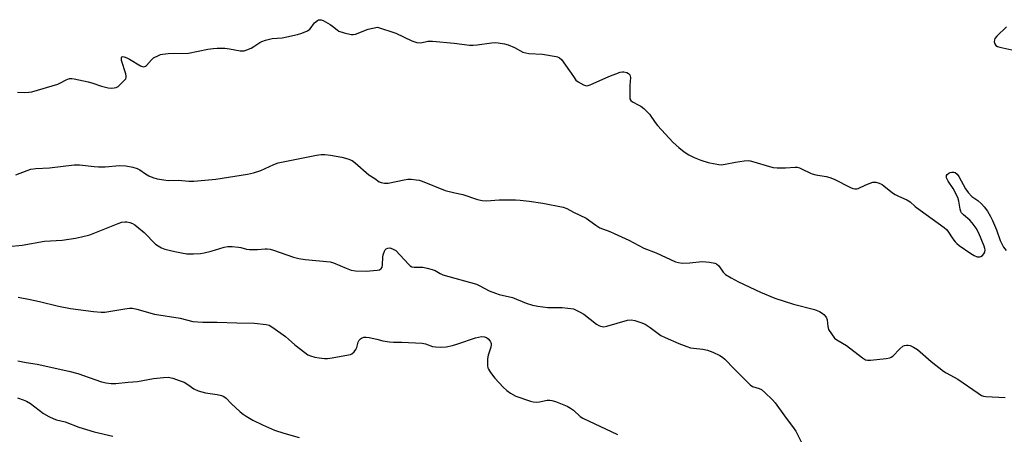
# Model space of a CAD drawing. Units: inches. Extents: x 1261760 to 1267760, y 473455 to 477455.
# Drawn here: x 1262791 to 1263163, y 475161 to 475318 of the extents above; entities that cross this region are included whole.
import ezdxf

# ---------------------------------------------------------------- set-up
doc = ezdxf.new("R2010")
doc.units = ezdxf.units.IN
doc.header["$MEASUREMENT"] = 0
doc.layers.add('Undefined', color=1, linetype='Continuous')

msp = doc.modelspace()

# ---------------------------------------------------------------- linework, layer by layer
at = {"layer": 'Undefined'}
msp.add_line((1263000, 475245.45, 104), (1263004.8, 475243.15, 104), dxfattribs=at)
for points, elevation in [([(1262789.75, 475290.89), (1262792.34, 475290.8), (1262794.07, 475290.82), (1262795.21, 475290.98), (1262805.03, 475293.92), (1262806.1, 475294.35), (1262808.19, 475295.54), (1262809.51, 475296.03), (1262810.33, 475296.08), (1262811.18, 475295.96), (1262816.56, 475294.76), (1262817.96, 475294.37), (1262821.59, 475293.19), (1262824.08, 475292.53), (1262825.48, 475292.42), (1262826.32, 475292.49), (1262827.13, 475292.66), (1262827.86, 475293.04), (1262829.18, 475294.22), (1262830.4, 475295.5), (1262830.72, 475295.95), (1262830.92, 475296.43), (1262830.95, 475296.94), (1262830.8, 475297.75), (1262829.19, 475302.85), (1262829.08, 475303.88), (1262829.2, 475304.22), (1262829.38, 475304.31), (1262830.19, 475304.23), (1262831.17, 475303.88), (1262832.22, 475303.32), (1262836.3, 475300.83), (1262837.07, 475300.53), (1262837.55, 475300.5), (1262838.21, 475300.72), (1262838.62, 475301), (1262840.42, 475303.11), (1262841.28, 475303.84), (1262843.1, 475304.79), (1262843.93, 475305.07), (1262844.8, 475305.25), (1262846.84, 475305.45), (1262854.48, 475305.67), (1262861.81, 475307.08), (1262863.85, 475307.38), (1262865.31, 475307.47), (1262868.23, 475307.46), (1262869.98, 475307.24), (1262874.07, 475306.51), (1262874.93, 475306.45), (1262875.49, 475306.51), (1262876.56, 475306.86), (1262878.14, 475307.57), (1262879.14, 475308.13), (1262881.46, 475309.69), (1262882.22, 475310.05), (1262883.57, 475310.51), (1262886.08, 475311.14), (1262889.95, 475311.48), (1262891.71, 475311.75), (1262895.74, 475312.63), (1262897.37, 475313.19), (1262899.44, 475314.11), (1262900.37, 475314.69), (1262900.91, 475315.28), (1262901.69, 475316.59), (1262902.17, 475317.16), (1262903.22, 475317.97), (1262903.67, 475318.19), (1262904.13, 475318.3), (1262904.64, 475318.24), (1262905.41, 475317.94), (1262908, 475316.52), (1262908.98, 475315.88), (1262910.67, 475314.42), (1262911.37, 475313.96), (1262913.32, 475313.29), (1262915.98, 475312.72), (1262916.76, 475312.69), (1262917.58, 475312.86), (1262922.46, 475314.74), (1262925.98, 475315.5)], 102), ([(1262925.98, 475315.5), (1262932.82, 475313.26), (1262938.94, 475310.32), (1262940.02, 475309.86), (1262940.85, 475309.62), (1262942.3, 475309.6), (1262944.96, 475310.11), (1262946.69, 475310.18), (1262954.92, 475309.4), (1262960.69, 475308.7), (1262962.11, 475308.62), (1262963.57, 475308.75), (1262969.1, 475309.52), (1262970.44, 475309.61), (1262971.59, 475309.54), (1262973.93, 475309.19), (1262975.4, 475308.79), (1262977.69, 475307.77), (1262980.94, 475306.05), (1262982, 475305.69), (1262983.17, 475305.55), (1262988.28, 475305.3), (1262993.51, 475304.39), (1262994.06, 475304.22), (1262994.71, 475303.9), (1262995.47, 475303.17), (1263000, 475296.77)], 102), ([(1263163.82, 475315.6), (1263160.16, 475312.06), (1263159.42, 475311.18), (1263159.2, 475310.71), (1263159.16, 475309.95), (1263159.36, 475309.2), (1263159.75, 475308.56), (1263160.41, 475308.17), (1263161.22, 475307.91), (1263165.77, 475306.91)], 100), ([(1263000, 475296.77), (1263000.99, 475295.46), (1263001.78, 475294.75), (1263003.78, 475293.65), (1263004.54, 475293.37), (1263005.05, 475293.29), (1263005.58, 475293.36), (1263006.39, 475293.63), (1263013.41, 475296.82), (1263017.73, 475298.46), (1263018.56, 475298.61), (1263019.12, 475298.58), (1263020.21, 475298.31), (1263020.91, 475297.95), (1263021.35, 475297.39), (1263021.58, 475296.42), (1263021.38, 475293.34), (1263021.3, 475289.45), (1263021.41, 475288.33), (1263021.76, 475287.66), (1263022.39, 475287.18), (1263024.75, 475286), (1263025.5, 475285.56), (1263026.6, 475284.71), (1263027.85, 475283.6), (1263028.77, 475282.53), (1263030.88, 475279.44), (1263031.77, 475278.29), (1263037.78, 475271.85), (1263039.85, 475269.91), (1263041.87, 475268.3), (1263043.63, 475267.19), (1263045.67, 475266.1), (1263048.15, 475265.17), (1263050.96, 475264.28), (1263053.59, 475263.68), (1263055.06, 475263.43), (1263055.94, 475263.41), (1263057.42, 475263.56), (1263061.33, 475264.42), (1263064.59, 475264.88), (1263066.07, 475264.95), (1263066.89, 475264.83), (1263068.24, 475264.51), (1263074.16, 475262.7), (1263075.59, 475262.36), (1263077.02, 475262.26), (1263080.22, 475262.24), (1263083.85, 475262.46), (1263084.65, 475262.42), (1263085.47, 475262.2), (1263086.28, 475261.87), (1263089.64, 475260.2), (1263090.34, 475259.94), (1263091.67, 475259.63), (1263095.63, 475258.98), (1263097.01, 475258.62), (1263098.58, 475257.91), (1263104.84, 475254.77), (1263105.67, 475254.45), (1263106.41, 475254.3), (1263107.16, 475254.29), (1263107.68, 475254.4), (1263110.57, 475255.85), (1263112.18, 475256.46), (1263113.26, 475256.78), (1263113.8, 475256.86), (1263114.34, 475256.84), (1263115.68, 475256.4), (1263116.72, 475255.88), (1263117.46, 475255.4), (1263120.72, 475252.8), (1263121.69, 475252.12), (1263122.96, 475251.48), (1263126.1, 475250.1), (1263127.37, 475249.39), (1263129.3, 475247.6), (1263131.13, 475246.16), (1263140.25, 475239.63), (1263141.09, 475238.89), (1263141.63, 475238.27), (1263143.56, 475235.38), (1263144.44, 475234.19), (1263145.04, 475233.56), (1263145.95, 475232.83), (1263150.31, 475229.78), (1263151.53, 475229.03), (1263152.72, 475228.59), (1263153.53, 475228.54), (1263154.04, 475228.61), (1263154.73, 475228.99), (1263155.28, 475229.61), (1263155.64, 475230.36), (1263155.71, 475231.15), (1263155.62, 475231.71), (1263155.36, 475232.56), (1263153.32, 475237.55), (1263152.36, 475239.35), (1263150.87, 475241.45), (1263149.91, 475242.37), (1263147.48, 475244.38), (1263146.74, 475245.2), (1263146.49, 475245.7), (1263146.23, 475246.53), (1263145.81, 475249.61), (1263145.38, 475250.96), (1263143.66, 475254.36), (1263141.74, 475257.24), (1263141.14, 475258.48), (1263141.05, 475258.96), (1263141.14, 475259.38), (1263141.4, 475259.74), (1263141.98, 475260.19), (1263142.44, 475260.41), (1263143.18, 475260.6), (1263143.9, 475260.61), (1263144.34, 475260.46), (1263145.1, 475259.82), (1263145.75, 475258.98), (1263148.29, 475254.29), (1263149.28, 475252.87), (1263150.69, 475251.43), (1263152.9, 475249.81), (1263154.36, 475248.57), (1263155.33, 475247.47), (1263156.56, 475245.78), (1263157.72, 475243.84), (1263158.49, 475242.28), (1263159.99, 475238.76), (1263161.45, 475234.78), (1263162.03, 475233.45), (1263162.72, 475232.17), (1263163.61, 475230.99)], 102), ([(1262789.21, 475259.55), (1262793.49, 475261.27), (1262794.85, 475261.71), (1262796.75, 475262.01), (1262801.91, 475262.25), (1262811.27, 475263.3), (1262813.28, 475263.32), (1262818.76, 475262.69), (1262820.47, 475262.58), (1262822.96, 475262.63), (1262828.33, 475263.1), (1262830.83, 475263.01), (1262833.38, 475262.48), (1262835.04, 475261.96), (1262836.08, 475261.42), (1262838.23, 475259.95), (1262839.43, 475259.24), (1262840.96, 475258.6), (1262842.57, 475258.12), (1262845.12, 475257.64), (1262846.82, 475257.42), (1262850.63, 475257.52), (1262854.62, 475257.24), (1262856.43, 475257.23), (1262864.78, 475257.88), (1262876.72, 475259.79), (1262879, 475260.36), (1262881.87, 475261.22), (1262886.71, 475263.5), (1262888.35, 475264.06), (1262902.93, 475267.04), (1262904.62, 475267.26), (1262906, 475267.23), (1262908.2, 475266.98), (1262912.43, 475266.23), (1262914.69, 475265.58), (1262916.33, 475264.96), (1262917.53, 475264.14), (1262922.62, 475259.6), (1262924.99, 475258.17), (1262926.6, 475256.94), (1262927.28, 475256.61), (1262928.63, 475256.4), (1262930.03, 475256.43), (1262936.03, 475257.69), (1262937.46, 475257.9), (1262938.61, 475257.88), (1262940.62, 475257.7), (1262941.75, 475257.5), (1262942.86, 475257.15), (1262951.58, 475253.68)], 104), ([(1262951.58, 475253.68), (1262955.2, 475252.71), (1262958.16, 475252.08), (1262963.79, 475250.27), (1262965.52, 475249.83), (1262967.21, 475249.74), (1262971.97, 475250.06), (1262978.12, 475250.07), (1262979.86, 475249.97), (1262983.34, 475249.56), (1262988.52, 475248.83), (1262996.14, 475247.39), (1262997.53, 475246.89), (1263000, 475245.45)], 104), ([(1263004.8, 475243.15), (1263008.44, 475240.46), (1263010.03, 475239.48), (1263013.85, 475238.08), (1263015.47, 475237.41), (1263021.02, 475234.8), (1263026.64, 475231.86), (1263031.26, 475230.09), (1263038.61, 475226.7), (1263039.72, 475226.33), (1263041.16, 475226.19), (1263044.1, 475226.23), (1263048.65, 475226.76), (1263051.49, 475226.54), (1263053.44, 475226.2), (1263054.17, 475225.85), (1263055, 475225.14), (1263056.7, 475222.74), (1263057.5, 475221.9), (1263059.67, 475220.53), (1263062.49, 475219.05), (1263070.83, 475215.19), (1263076.24, 475212.95), (1263083.24, 475210.62), (1263091.2, 475208.59), (1263093.06, 475207.79), (1263094.07, 475207.24), (1263094.77, 475206.74), (1263095.57, 475205.72), (1263095.95, 475204.72), (1263096.26, 475202.12), (1263096.54, 475201.02), (1263097.56, 475199.33), (1263098.78, 475197.77), (1263099.68, 475197.06), (1263103.23, 475194.97), (1263109.28, 475190.29), (1263110.46, 475189.57), (1263111.25, 475189.39), (1263112.39, 475189.43), (1263118.25, 475190.06), (1263119.66, 475190.3), (1263120.18, 475190.5), (1263120.87, 475190.98), (1263123.52, 475193.76), (1263124.61, 475194.66), (1263125.28, 475194.96), (1263126.03, 475195.11), (1263126.59, 475195.09), (1263127.42, 475194.93), (1263128.67, 475194.39), (1263130.1, 475193.47), (1263135.33, 475188.98), (1263139.97, 475185.29), (1263140.94, 475184.68), (1263145.45, 475182.23), (1263153.12, 475176.87), (1263154.36, 475176.09), (1263155.15, 475175.78), (1263156, 475175.64), (1263163.35, 475175.29)], 104), ([(1262781.05, 475231.92), (1262791.52, 475232.94), (1262800.07, 475234.44), (1262806.68, 475234.83), (1262811.78, 475235.6), (1262814.07, 475236.06), (1262817.22, 475236.89), (1262827.83, 475241.16), (1262829.2, 475241.61), (1262830.35, 475241.79), (1262831.21, 475241.8), (1262832.25, 475241.57), (1262833.25, 475241.18), (1262834.22, 475240.61), (1262835.6, 475239.55), (1262837.69, 475237.69), (1262842.02, 475233.39), (1262842.96, 475232.71), (1262844.22, 475231.99), (1262845.57, 475231.46), (1262849.24, 475230.52), (1262851.8, 475229.99), (1262853.8, 475229.67), (1262856.39, 475229.69), (1262858.98, 475229.84), (1262860.42, 475230.01), (1262862.98, 475230.66), (1262867.91, 475232.16), (1262869.3, 475232.42), (1262871.04, 475232.41), (1262873.35, 475232.23), (1262874.2, 475232.08), (1262876.37, 475231.5), (1262877.53, 475231.36), (1262880.5, 475231.33), (1262883.42, 475231.6), (1262884.27, 475231.6), (1262885.32, 475231.44), (1262886.64, 475231.11), (1262894.23, 475228.45), (1262896.15, 475227.91), (1262898.64, 475227.48), (1262907.98, 475226.61), (1262909.36, 475226.23), (1262914.11, 475224.22), (1262915.99, 475223.53), (1262917.68, 475223.29), (1262921.71, 475223.15), (1262925.87, 475223.44), (1262926.68, 475223.65), (1262927.27, 475224.07), (1262927.66, 475224.67), (1262927.86, 475225.45), (1262927.95, 475228.43), (1262928.09, 475229.3), (1262928.59, 475230.68), (1262928.86, 475231.16), (1262929.21, 475231.56), (1262929.81, 475231.85), (1262930.55, 475231.9), (1262931.61, 475231.59), (1262932.93, 475230.96)], 106), ([(1262932.93, 475230.96), (1262937.62, 475225.7), (1262938.25, 475225.14), (1262938.96, 475224.78), (1262939.78, 475224.66), (1262943.04, 475224.57), (1262944.71, 475224.26), (1262946.63, 475223.79), (1262947.75, 475223.34), (1262949.67, 475222.19), (1262950.7, 475221.72), (1262963.33, 475218.15), (1262964.67, 475217.58), (1262968.22, 475215.73), (1262970.53, 475214.74), (1262971.89, 475214.32), (1262976.99, 475213.11), (1262982.16, 475210.96), (1262984.58, 475210.21), (1262986.54, 475209.81), (1262990.32, 475209.4), (1262991.76, 475209.32), (1262995.73, 475209.3), (1263000, 475208.82)], 106), ([(1262790.1, 475213.21), (1262794.61, 475212.33), (1262798.13, 475211.58), (1262805.36, 475209.85), (1262809.88, 475208.95), (1262818.49, 475207.81), (1262821.39, 475207.6), (1262822.84, 475207.62), (1262830.41, 475208.91), (1262832.13, 475209.07), (1262833.27, 475209.07), (1262834.91, 475208.75), (1262841.62, 475206.87), (1262851.26, 475205.32), (1262856.1, 475204.04), (1262859.83, 475203.8), (1262865.35, 475203.79), (1262872.75, 475203.55)], 108), ([(1263000, 475208.82), (1263002.37, 475207.75), (1263003.96, 475206.87), (1263008.74, 475203.09), (1263009.65, 475202.51), (1263010.28, 475202.26), (1263011.54, 475202.09), (1263012.65, 475202.27), (1263020.47, 475204.56), (1263021.83, 475204.65), (1263023.22, 475204.47), (1263025.49, 475203.71), (1263027.14, 475203.03), (1263029.07, 475201.79), (1263032.07, 475199.46), (1263033.09, 475198.78), (1263034.77, 475197.96), (1263039.95, 475195.74), (1263042.92, 475194.55), (1263044.3, 475194.11), (1263045.45, 475193.93), (1263048.92, 475193.64), (1263050.77, 475193.27), (1263052.8, 475192.48), (1263055.37, 475191.16), (1263056.36, 475190.56), (1263057.23, 475189.83), (1263060.81, 475186.09), (1263066.84, 475180.07), (1263067.75, 475179.49), (1263070.26, 475178.72), (1263071.15, 475178.27), (1263072.44, 475177.22), (1263075.35, 475174.39), (1263076.26, 475173.27), (1263079.8, 475168.36), (1263083.53, 475163.44), (1263084.07, 475162.53), (1263086.16, 475158.51)], 106), ([(1262872.75, 475203.55), (1262879.38, 475203.43), (1262883.8, 475202.96), (1262884.99, 475202.64), (1262886.41, 475201.8), (1262891.16, 475198.32), (1262892.3, 475197.39), (1262894.65, 475195.18), (1262898.41, 475192.31), (1262899.62, 475191.48), (1262900.64, 475191.03), (1262902.25, 475190.57), (1262903.91, 475190.28), (1262905.85, 475190.08), (1262906.97, 475190.08), (1262908.74, 475190.33), (1262914.93, 475191.39), (1262915.77, 475191.61), (1262916.29, 475191.84), (1262917.09, 475192.56), (1262917.74, 475193.48), (1262918.07, 475194.27), (1262918.65, 475196.24), (1262919.02, 475196.96), (1262919.51, 475197.5), (1262919.9, 475197.78), (1262920.81, 475198.1), (1262921.6, 475198.13), (1262922.77, 475197.97), (1262925.66, 475197.37), (1262927.93, 475196.72), (1262930.53, 475196.35), (1262931.98, 475196.24), (1262935.15, 475196.19), (1262942.86, 475195.87), (1262944.04, 475195.61), (1262946.73, 475194.58), (1262947.86, 475194.44), (1262949.87, 475194.4), (1262951.88, 475194.5), (1262954.36, 475195.01), (1262956.31, 475195.56), (1262963.06, 475197.85), (1262965.27, 475198.32), (1262966.37, 475198.31), (1262967.16, 475198.01), (1262967.8, 475197.49), (1262968.5, 475196.62), (1262968.75, 475196.14), (1262968.87, 475195.7), (1262968.89, 475195.2), (1262968.75, 475194.36), (1262967.81, 475191.28), (1262967.52, 475189.87), (1262967.5, 475188.74), (1262967.58, 475187.32), (1262967.72, 475186.5), (1262967.9, 475185.99), (1262968.63, 475184.81), (1262970.35, 475182.56), (1262973.52, 475179.15), (1262974.82, 475177.91), (1262976.25, 475176.96), (1262978.27, 475175.85), (1262983.74, 475173.91), (1262984.86, 475173.64), (1262986.02, 475173.56), (1262987.19, 475173.68), (1262990.09, 475174.26), (1262991.13, 475174.29), (1262991.91, 475174.18), (1262993.29, 475173.72), (1262997.66, 475171.96), (1262998.97, 475171.26), (1263000, 475170.48)], 108), ([(1262789.99, 475189.17), (1262793.05, 475188.56), (1262797.28, 475187.92), (1262809.28, 475185.31), (1262812.64, 475184.35), (1262821.62, 475181.27), (1262823.29, 475180.89), (1262825.24, 475180.6), (1262827.04, 475180.63), (1262831.62, 475181.15), (1262835.16, 475181.37), (1262841.24, 475182.49), (1262845.07, 475182.89), (1262846.82, 475182.93), (1262848.56, 475182.56), (1262850.99, 475181.76), (1262852.8, 475181.04), (1262854.18, 475180.24), (1262856.53, 475178.53), (1262858.09, 475177.83), (1262860.84, 475177.02), (1262865.25, 475176.38), (1262866.97, 475176.02), (1262867.77, 475175.73), (1262868.66, 475175.09), (1262870.55, 475173.06), (1262874.01, 475169.89), (1262875.13, 475168.95), (1262876.32, 475168.17), (1262878.8, 475166.75), (1262882.47, 475164.94), (1262887.02, 475162.99), (1262890.54, 475161.81), (1262896.27, 475160.2)], 110), ([(1262789.87, 475175.12), (1262792, 475174.47), (1262793.22, 475173.89), (1262794.69, 475172.96), (1262799.66, 475169.23), (1262801.69, 475168.11), (1262803.52, 475167.21), (1262804.58, 475166.84), (1262807.79, 475166.03), (1262812.96, 475164.12), (1262818.74, 475162.35), (1262825.83, 475160.62)], 112), ([(1263000, 475170.48), (1263002.57, 475168.16), (1263003.58, 475167.46), (1263016.72, 475161.35)], 108)]:
    msp.add_lwpolyline(points, dxfattribs=dict(at, elevation=elevation))

doc.saveas('drawing.dxf')
